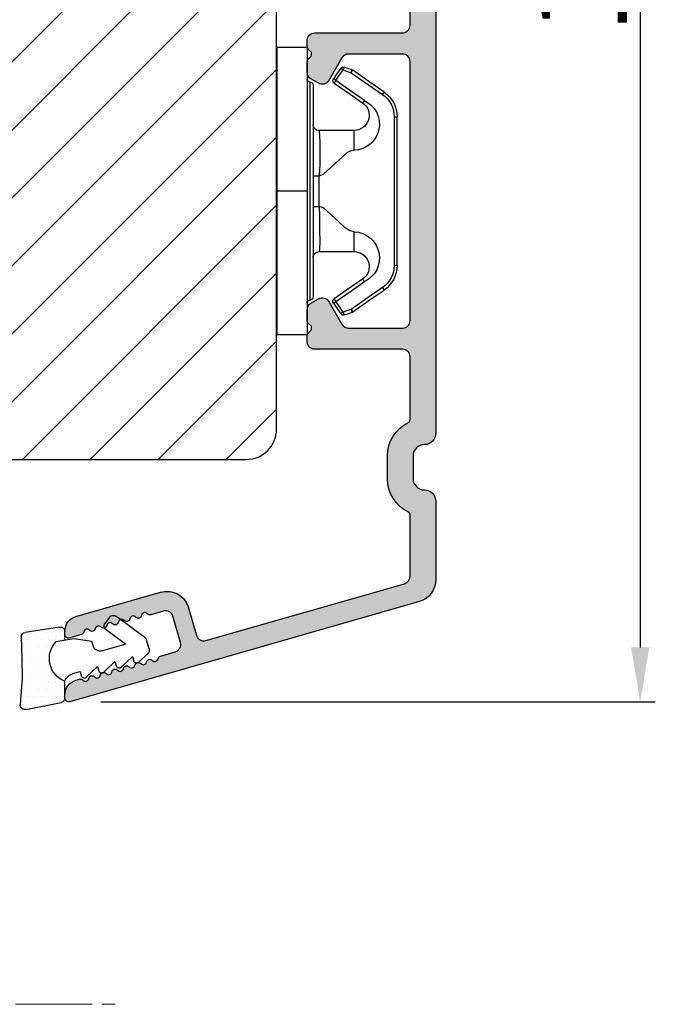
# Model space of a CAD drawing. Units: millimetres. Extents: x 63 to 3339, y -1196 to -320.
# Drawn here: x 325 to 335, y -385 to -369 of the extents above; entities that cross this region are included whole.
import ezdxf

# ---------------------------------------------------------------- set-up
doc = ezdxf.new("R2010")
doc.units = ezdxf.units.MM
doc.linetypes.add('HIDDEN', pattern=[1.905, 1.27, -0.635])
doc.layers.get('0').update_dxf_attribs({"lineweight": 0})
doc.layers.get('DEFPOINTS').update_dxf_attribs({"lineweight": 0})
for name, color, linetype, lineweight in [('02 MEASURES', 156, 'Continuous', 13), ('05 SASH', 40, 'Continuous', 25), ('06 SASH HATCH', 40, 'Continuous', 0), ('09 ALUMINIUM', 55, 'Continuous', 25), ('10 ALUMINIUM HATCH', 55, 'Continuous', 0), ('13 GASKET', 254, 'Continuous', 25), ('14 GASKET HATCH', 254, 'Continuous', 0), ('15 CLIPS', 22, 'Continuous', 25)]:
    doc.layers.add(name, color=color, linetype=linetype, lineweight=lineweight)
doc.styles.add('M1x0.25', font='arial.ttf', dxfattribs={"height": 1.5})
doc.dimstyles.new('M1x0.25', dxfattribs={"dimscale": 0, "dimtxt": 1.5, "dimasz": 0.9, "dimexe": 0.25, "dimexo": 0.1, "dimgap": 0.2, "dimtad": 1, "dimdec": 0, "dimlfac": 4, "dimdsep": 46, "dimtxsty": 'M1x0.25', "dimcen": -1, "dimclrd": 256, "dimclre": 256, "dimclrt": 256, "dimazin": 2, "dimtfac": 1, "dimtdec": 0, "dimtmove": 0, "dimatfit": 3, "dimfxl": 1, "dimtolj": 1, "dimarcsym": 0})

# ---------------------------------------------------------------- blocks, each defined once
blk = doc.blocks.new('*D319')
at = {"layer": '02 MEASURES', "lineweight": -2, "transparency": 16777216}
for p, q in [((326.2451003409429, -354.3444614166069), (335.3061864406161, -354.3444614166069)), ((335.0561864406161, -355.2444614166069), (335.0561864406161, -378.9296006439828)), ((326.1519919852359, -379.8296006439828), (335.3061864406161, -379.8296006439828))]:
    blk.add_line(p, q, dxfattribs=at)
at = {"layer": '02 MEASURES', "transparency": 16777216}
for points in [[(334.9061864406161, -355.2444614166069), (335.2061864406161, -355.2444614166069), (335.0561864406161, -354.3444614166069)], [(334.9061864406161, -378.9296006439828), (335.2061864406161, -378.9296006439828), (335.0561864406161, -379.8296006439828)]]:
    blk.add_solid(points, dxfattribs=at)
at = {"layer": 'DEFPOINTS', "color": 0, "transparency": 16777216}
for p in [(326.1451003409429, -354.3444614166069), (326.0519919852359, -379.8296006439828), (335.0561864406161, -379.8296006439828)]:
    blk.add_point(p, dxfattribs=at)
at = {"layer": '02 MEASURES', "transparency": 16777216, "insert": (334.0903269590335, -367.0870310302948), "char_height": 1.5, "attachment_point": 5, "rotation": 90, "style": 'M1x0.25'}
blk.add_mtext('\\A1;102', dxfattribs=at)
blk = doc.blocks.new('sdfe')
at = {"layer": '15 CLIPS'}
for p, q in [((-1277.751618560163, -1014.29652594448), (-1279.751618887989, -1014.29652594448)), ((-1279.751618887989, -1033.296519745597), (-1279.751618887989, -1014.29652594448)), ((-1277.751618560163, -1023.796493042716), (-1277.751618560163, -1014.29652594448)), ((-1277.55161889991, -1016.596490372428), (-1277.55161889991, -1023.796493042716)), ((-1276.01763003668, -1016.388589371451), (-1275.853292580454, -1016.502553452262)), ((-1277.351619239656, -1023.796493042716), (-1277.351619239656, -1016.796523560294)), ((-1272.001621808617, -1028.693729866751), (-1272.001621808617, -1018.899315823325)), ((-1272.001621808617, -1018.899315823325), (-1271.801618423073, -1018.899315823325)), ((-1271.801618423073, -1018.899315823325), (-1271.801618423073, -1028.693729866751)), ((-1276.951619919149, -1019.796544541129), (-1274.651618238298, -1019.796544541129)), ((-1274.651618238298, -1019.796544541129), (-1274.651618238298, -1021.102601517447)), ((-1277.351619239656, -1022.784942616233), (-1276.951619919149, -1022.784942616233)), ((-1276.951619919149, -1022.784942616233), (-1276.951619919149, -1024.808043469199)), ((-1277.751618560163, -1023.796493042716), (-1279.751618887989, -1023.796493042716)), ((-1277.751618560163, -1033.296519745597), (-1277.751618560163, -1023.796493042716)), ((-1277.55161889991, -1023.796493042716), (-1277.55161889991, -1030.996495713004)), ((-1277.351619239656, -1030.796522129782), (-1277.351619239656, -1023.796493042716)), ((-1277.351619239656, -1024.808043469199), (-1276.951619919149, -1024.808043469199)), ((-1274.651618238298, -1026.490444172629), (-1274.651618238298, -1027.796501148948)), ((-1274.651618238298, -1027.796501148948), (-1276.951619919149, -1027.796501148948)), ((-1272.001621808617, -1028.693729866751), (-1271.801618423073, -1028.693729866751)), ((-1275.853292580454, -1031.090492237815), (-1276.01763003668, -1031.204456318625)), ((-1279.751618887989, -1033.296519745597), (-1277.751618560163, -1033.296519745597))]:
    blk.add_line(p, q, dxfattribs=at)
at = {"layer": '15 CLIPS', "flags": 128}
for points in [[(-1276.01763003668, -1016.388589371451), (-1275.743467297165, -1015.993291367301), (-1275.528056110947, -1015.682751168021)], [(-1275.363722380011, -1015.796774853476), (-1275.637881394236, -1016.192013252982), (-1275.853292580454, -1016.502553452262)], [(-1275.363722380011, -1015.796774853476), (-1275.431455608217, -1015.749746788749), (-1275.490873988478, -1015.708559979209), (-1275.519212271778, -1015.688890446433), (-1275.528056110947, -1015.682751168021)], [(-1275.363722380011, -1015.796774853476), (-1275.335868384449, -1015.719169605979), (-1275.311437930672, -1015.651101101645), (-1275.299785222618, -1015.618616570243), (-1275.296149339287, -1015.608543385276)], [(-1274.850865389912, -1015.980833996543), (-1275.138066645472, -1015.877777565726), (-1275.363722380011, -1015.796774853476)], [(-1275.296149339287, -1015.608543385276), (-1275.008948083727, -1015.711599816092), (-1274.783292349188, -1015.792602528342)], [(-1274.850865389912, -1015.980833996543), (-1274.82301511964, -1015.90328835369), (-1274.798580940573, -1015.835219849356), (-1274.786928232519, -1015.802735317954), (-1274.783292349188, -1015.792602528342)], [(-1274.850865389912, -1015.980833996543), (-1274.803882028667, -1015.913123120078), (-1274.762669142096, -1015.853697289237), (-1274.743010785191, -1015.825385082969), (-1274.736875232069, -1015.816503990897)], [(-1272.775703605024, -1017.420286167868), (-1273.937796737759, -1016.614192951926), (-1274.850865389912, -1015.980833996543)], [(-1274.783292349188, -1015.792602528342), (-1274.756514962522, -1015.804523457297), (-1274.736875232069, -1015.816503990897)], [(-1274.736875232069, -1015.816503990897), (-1273.574785824625, -1016.622597206839), (-1272.661713447182, -1017.255956162223)], [(-1274.081667449085, -1017.974847782859), (-1275.137612160055, -1017.242366303214), (-1275.967282738296, -1016.666883457907)], [(-1275.853292580454, -1016.502553452262), (-1274.797347869484, -1017.235034931907), (-1273.967677291243, -1017.810517777213)], [(-1272.775703605024, -1017.420286167868), (-1272.733745660393, -1017.359787453421), (-1272.713327344267, -1017.330342758902), (-1272.695099498836, -1017.304057110556), (-1272.68029519519, -1017.282718647727), (-1272.669715370743, -1017.267519463309), (-1272.661713447182, -1017.255956162223)], [(-1276.951619919149, -1022.784942616233), (-1276.951619919149, -1022.784883011588), (-1276.937854971497, -1022.129410732993), (-1276.920863922445, -1021.202200878867), (-1276.917794283239, -1020.452136029013), (-1276.930978085606, -1019.964927662619), (-1276.951619919149, -1019.796544541129), (-1276.951619919149, -1019.796544541129)], [(-1274.651618238298, -1021.102601517447), (-1274.935120280592, -1021.168226231345), (-1275.218618597595, -1021.342629421958), (-1275.664118613808, -1021.755093563803), (-1276.676618989317, -1022.685641278037), (-1276.951619919149, -1022.784942616233)], [(-1276.951619919149, -1024.808043469199), (-1276.676618989317, -1024.90740441204), (-1275.664118613808, -1025.837952126273), (-1275.097118254511, -1026.336246956595), (-1274.874368246405, -1026.4491381538), (-1274.651618238298, -1026.490444172629)], [(-1275.967282738296, -1030.926162232169), (-1274.911338027327, -1030.193680752524), (-1274.081667449085, -1029.618197907218)], [(-1273.967677291243, -1029.782527912864), (-1274.009635235874, -1029.722029198417), (-1274.030053552, -1029.692584503897), (-1274.04828139743, -1029.666298855552), (-1274.063085701076, -1029.644960392722), (-1274.073661800234, -1029.629761208304), (-1274.081667449085, -1029.618197907218)], [(-1273.967677291243, -1029.782527912864), (-1275.023622002213, -1030.515009392508), (-1275.853292580454, -1031.090492237815)], [(-1274.850865389912, -1031.612152088889), (-1273.688775982468, -1030.806118477591), (-1272.775703605024, -1030.172759522208)], [(-1272.661713447182, -1030.337089527854), (-1273.823806579916, -1031.143182743796), (-1274.736875232069, -1031.776482094535)], [(-1272.775703605024, -1030.172759522208), (-1272.733745660393, -1030.233258236655), (-1272.713327344267, -1030.262643326529), (-1272.695099498836, -1030.288928974875), (-1272.68029519519, -1030.310267437705), (-1272.669715370743, -1030.325526226767), (-1272.661713447182, -1030.337089527854)], [(-1275.853292580454, -1031.090492237815), (-1275.900279666988, -1031.022721756705), (-1275.94149255356, -1030.963355530509), (-1275.961150910465, -1030.934983719596), (-1275.967282738296, -1030.926162232169)], [(-1275.528056110947, -1031.910294522055), (-1275.802218850462, -1031.514996517905), (-1276.01763003668, -1031.204456318625)], [(-1275.853292580454, -1031.090492237815), (-1275.579133566229, -1031.48573063732), (-1275.363722380011, -1031.7962708366)], [(-1275.363722380011, -1031.7962708366), (-1275.076521124451, -1031.693154801139), (-1274.850865389912, -1031.612152088889)], [(-1274.850865389912, -1031.612152088889), (-1274.82301511964, -1031.689757336386), (-1274.798580940573, -1031.75782584072), (-1274.786928232519, -1031.790310372123), (-1274.783292349188, -1031.80038355709)], [(-1275.363722380011, -1031.7962708366), (-1275.431455608217, -1031.843239296683), (-1275.490873988478, -1031.884485710868), (-1275.519212271778, -1031.904155243644), (-1275.528056110947, -1031.910294522055)], [(-1275.363722380011, -1031.7962708366), (-1275.335868384449, -1031.873876084098), (-1275.311437930672, -1031.941944588431), (-1275.299785222618, -1031.974369515189), (-1275.296149339287, -1031.984502304801)], [(-1274.783292349188, -1031.80038355709), (-1275.070493604748, -1031.903499592551), (-1275.296149339287, -1031.984502304801)], [(-1274.736875232069, -1031.776482094535), (-1274.762110348551, -1031.791383255729), (-1274.783292349188, -1031.80038355709)]]:
    blk.add_lwpolyline(points, dxfattribs=at)
at = {"layer": '15 CLIPS'}
for centre, radius, start, end in [((-1275.363771224529, -1015.796688068545), 0.1999278399978054, 70.23083835751008, 145.2574362281272), ((-1277.551702284264, -1016.396574105702), 0.1999162841157195, 179.9835731574628, 270.0238978617066), ((-1277.551643599416, -1016.796514730858), 0.2000243599548527, 359.9974708608388, 89.9929249743513), ((-1275.853339062092, -1016.502568141859), 0.1999567064013017, 145.2485718635039, 235.2608099114717), ((-1350.009668130697, -965.1844885167009), 90.18154924084618, 325.1887329364396, 325.3157975873461), ((-1273.801496400221, -1018.899247599582), 1.999877978312006, 359.9980454144732, 55.25491702311609), ((-1274.696940019609, -1019.376098440246), 1.727097837253968, 271.5037045698392, 65.02343748753667), ((-1274.651628375791, -1018.796533282279), 1.000011258901074, 270.0005808289758, 55.25294636607611), ((-1375.614041681502, -947.4235788727624), 123.6377958477756, 325.2059247157232, 325.2986058080625), ((-1273.8032251893, -1018.900142518519), 1.801603570355001, 0.02629110423141859, 55.22625504160895), ((-1276.951576880287, -1019.396502182492), 0.4000423609518949, 180.0050970011336, 269.993835789919), ((-1303.648043712107, -1026.302272309073), 26.73820792721736, 356.7964333864831, 3.203566613517896), ((-1274.700012991975, -1028.217585669687), 1.727819378015159, 295.077873982481, 88.39498396014196), ((-1276.951576880287, -1028.196543507584), 0.4000423609518493, 90.00616421008102, 179.9949029988989), ((-1274.651651284341, -1028.796519575152), 1.000018426750359, 304.74836616886, 89.99810663609628), ((-1273.803434038699, -1028.692793865758), 1.801812473197853, 304.7772177223356, 359.9702361318138), ((-1273.801754305993, -1028.693663108801), 2.000135884033944, 304.7489499069009, 359.9980876555107), ((-1277.551600561063, -1031.19651371184), 0.2000179996771818, 90.00525321989294, 180.0043509449697), ((-1277.551541868408, -1030.796573092597), 0.1999226352472523, 269.9779235600317, 0.01460542076366725), ((-1275.853346463128, -1031.090476209266), 0.1999513887642524, 124.737665981604, 214.7529522433599), ((-1160.835608739262, -952.6453316493535), 138.6911586203074, 214.7064239370757, 214.7890455391384), ((-1275.363715001907, -1031.796181920193), 0.2000742012953344, 214.7747339455741, 289.7369914688092)]:
    blk.add_arc(centre, radius, start, end, dxfattribs=at)
blk = doc.blocks.new('sdasdasdDD')
at = {"layer": '13 GASKET'}
for p, q in [((1190.000686726337, 1421.099164759767), (1189.884569306746, 1422.853828249206)), ((1190.241009980507, 1423.16815460285), (1192.586607660713, 1422.713433798662)), ((1192.829466546639, 1422.424152776225), (1192.829466546639, 1421.261943842527)), ((1193.428647952035, 1420.785538957544), (1193.832377864329, 1420.6697712681)), ((1193.832377864329, 1420.6697712681), (1193.914866618266, 1420.957879094669)), ((1194.245506559963, 1421.047531351809), (1194.985891899455, 1420.33900644112)), ((1194.985891899455, 1420.33900644112), (1195.068377769607, 1420.6271150946)), ((1195.399020595089, 1420.716766524828), (1196.139405934581, 1420.00824161414)), ((1196.139405934581, 1420.00824161414), (1196.221888920948, 1420.296351094532)), ((1196.552534630215, 1420.386001697848), (1197.292919969707, 1419.677476787159)), ((1197.292919969707, 1419.677476787159), (1197.375414491214, 1419.965582959903)), ((1197.706048665341, 1420.055236870867), (1198.31553148083, 1419.471981457265)), ((1189.952498865417, 1418.386204648343), (1189.964199948577, 1419.056559253601)), ((1194.696125770905, 1418.965676331225), (1194.61343456416, 1418.677297822443)), ((1196.862206627243, 1418.86471235842), (1195.314379438457, 1419.308219049033)), ((1195.547772084577, 1417.899186909044), (1196.862206627243, 1418.86471235842)), ((1198.396492716342, 1419.172545989352), (1198.226586675604, 1418.580013208787)), ((1193.418228020719, 1418.499868065873), (1192.240521971431, 1418.705555833885)), ((1192.829466546639, 1418.602695960464), (1192.829466546639, 1418.033135931865)), ((1194.61343456416, 1418.677297822443), (1193.418228020719, 1418.499868065873)), ((1198.11583642382, 1418.42094378533), (1196.19939221858, 1417.012878942332)), ((1192.484164533081, 1417.736576110636), (1190.207151160406, 1418.084409105183)), ((1195.780136972243, 1417.076829567128), (1195.483746335243, 1417.479596425624))]:
    blk.add_line(p, q, dxfattribs=at)
for centre, radius, start, end in [((1190.183914557887, 1422.873637858478), 0.3, 79.02865270779766, 183.7861114758462), ((1192.529512238093, 1422.418917054289), 0.2999999999999635, 358.9999999999982, 79.02865270782324), ((1140.724863389096, 1420.957743299057), 49.27602627640064, 357.7888463486414, 0.1644382586643023), ((1193.42577343435, 1419.812920378231), 1.62205957486941, 112.5404959865747, 223.054241950012), ((1193.42577343435, 1419.812920378231), 1.622059574869385, 112.5404959865747, 223.054241950012), ((1193.703993712458, 1421.746847415202), 0.9999646186477127, 205.8358228097082, 254.016799073131), ((1194.107257617035, 1420.902866542331), 0.2001016674644144, 46.29912057739147, 164.0425739999102), ((1195.260769960577, 1420.572101258031), 0.2001031667926695, 46.29886088014728, 164.0423143027128), ((1196.41428230412, 1420.241335973731), 0.200104666125348, 46.29860118676294, 164.042054609332), ((1197.56780310558, 1419.91057297603), 0.2000986688194094, 46.29963998352373, 164.0430934060935), ((1198.10811420756, 1419.255237196096), 0.3000000000000352, 344.0000000000256, 46.25968738802524), ((1195.17652370768, 1418.827821318235), 0.4997861365265486, 73.98855046507249, 163.9886360736307), ((1190.252453173964, 1418.380968926412), 0.2999999999998583, 178.9999999999852, 261.3147285199465), ((1197.938208166823, 1418.662704415533), 0.3000000000001456, 306.3057595332363, 343.9999999999308), ((1192.529466546639, 1418.033135931865), 0.3, 261.3147285199594, 0), ((1195.725373324583, 1417.65740643103), 0.2999999999998643, 126.2993569356644, 216.3488446925836), ((1196.021763961583, 1417.254639572534), 0.3000000000001371, 216.3488446925367, 306.3057595332909)]:
    blk.add_arc(centre, radius, start, end, dxfattribs=at)
blk = doc.blocks.new('seal')
at = {"layer": '14 GASKET HATCH'}
h = blk.add_hatch(dxfattribs=at)
h.set_pattern_fill('DOTS', color=256, scale=0.3, angle=1.014906710764587e-13, style=0)
h.set_pattern_definition([(1.014906710764587e-13, (-2845.785816147485, -1988.100465617333), (0.2381249999999996, 0.4762500000000001), [0, -0.47625])])
h.paths.add_polyline_path([(-937.1818217833842, -942.1454689128034), (-937.2979392029755, -943.9001324022427, 0.4918304589715646), (-936.941498529215, -944.2144587558867), (-934.595900849008, -943.7597379516981, 0.3542592774198632), (-934.3530419630823, -943.4704569292514), (-934.3530419630823, -942.3082479955635, 0.01383897140274204), (-934.3785294300613, -942.3573730702649, -0.523419485597598), (-934.9419865382914, -939.751859986922), (-934.3530419630823, -939.6490001135), (-934.3530419630823, -939.079440084902, 0.4593422495834992), (-934.6983439766408, -938.7828802636725), (-936.9753573493161, -939.1307132582199, 0.3754507147564148), (-937.2300096443049, -939.43250880138), (-937.2183085611449, -940.1028634066372, -0.0103658463771995)])
at = {"layer": '13 GASKET', "xscale": -1, "rotation": 180}
blk.add_blockref('sdasdasdDD', (-2127.178557263769, 478.9546588334896), dxfattribs=at)
blk = doc.blocks.new('Aluclad tapstyke')
at = {"layer": '10 ALUMINIUM HATCH'}
h = blk.add_hatch(color=256, dxfattribs=at)
h.dxf.hatch_style = 1
edge = h.paths.add_edge_path()
edge.add_arc((58.81813126993178, -62.31955012005426), 0.5000036584664835, 270.0004098232933, 359.9988431201221)
edge.add_line((59.31813492829633, -62.31956021580959), (59.31813492829633, -45.21955387387538))
edge.add_arc((58.81813126998848, -45.21954906833398), 0.50000365833094, 359.9994493295471, 449.999590183309)
edge.add_line((58.81813484633994, -44.71954541001583), (55.25018590892478, -44.71954541001583))
edge.add_arc((55.25021533575016, -45.21959984279759), 0.5000544336476032, 90.00337169873234, 149.9959732816546)
edge.add_line((54.81717306579185, -44.96954219136501), (53.95114831085039, -46.46955268178158))
edge.add_arc((53.51813521885732, -46.21952480259331), 0.5000142780049156, 240.000910486056, 329.9972557211227, ccw=False)
edge.add_line((53.26813496107889, -46.65255384240413), (52.76813534478561, -46.36388854775782))
edge.add_arc((53.01814575497755, -45.93086978821981), 0.5000104512069561, 180.0006779559118, 239.99931399274482, ccw=False)
edge.add_line((52.51813530380559, -45.9308757046249), (52.51813530380559, -45.22664682660366))
edge.add_arc((52.7681411802262, -45.22665355094389), 0.2500058765110402, 135.00053510814, 179.9984589309616, ccw=False)
edge.add_line((52.59135867858959, -45.04987435136104), (52.74491188506317, -44.89631788525844))
edge.add_arc((52.5681456170165, -44.71954541001583), 0.2499896428305541, 314.9989940391628, 405.0010059608372)
edge.add_line((52.74491188506317, -44.54277293477321), (52.59135867858959, -44.38921646867061))
edge.add_arc((52.7681411802262, -44.21243726908776), 0.250005876511042, 180.0015410690384, 224.99946489186, ccw=False)
edge.add_line((52.51813530380559, -44.212443993428), (52.51813530380559, -43.81954507622982))
edge.add_arc((53.01813816721413, -43.81955437701876), 0.5000028634950439, 90.000318729009, 179.9989342141982, ccw=False)
edge.add_line((53.01813538576289, -43.31955151353145), (58.81813484633994, -43.31955151353145))
edge.add_arc((58.81813126998848, -42.8195478552133), 0.50000365833094, 270.000409816691, 360.0005506704529)
edge.add_line((59.31813492829633, -42.81954304967189), (59.31813492829633, -30.21955327782894))
edge.add_arc((58.81813126998757, -30.21954847228844), 0.5000036583318495, 359.9994493296513, 449.9995901834132)
edge.add_line((58.81813484633813, -29.71954481396938), (56.51813502813411, -29.71954481396938))
edge.add_arc((56.51813110782766, -29.5195490739146), 0.1999957400932042, 179.9978096820747, 270.00112310899294, ccw=False)
edge.add_line((56.31813536788059, -29.51954142842555), (56.20097778196168, -29.51954142842555))
edge.add_arc((55.91813684110138, -29.41956251316434), 0.2999913020798297, 216.8671446639775, 340.53246327471896, ccw=False)
edge.add_arc((55.51813532988263, -29.71953456990945), 0.1999931414842253, 36.86736303034348, 143.1326369696565)
edge.add_arc((55.11813381866387, -29.41956251316434), 0.2999913020798232, 199.4675367252811, 323.13285533602254, ccw=False)
edge.add_line((54.83529287780357, -29.51954142842555), (54.71813529188466, -29.51954142842555))
edge.add_arc((54.51813955193759, -29.5195490739146), 0.1999957400932071, -90.001123108993, 0.002190317925283125, ccw=False)
edge.add_line((54.51813563163114, -29.71954481396938), (53.01813538576198, -29.71954481396938))
edge.add_arc((53.01813816721368, -29.21954195048252), 0.5000028634945921, 180.0010657857497, 269.99968127093894, ccw=False)
edge.add_line((52.51813530380559, -29.21955125127101), (52.51813530380559, -28.82665233407283))
edge.add_arc((52.7681411802273, -28.82665905841261), 0.2500058765121344, 135.0005351082443, 179.9984589310666, ccw=False)
edge.add_line((52.59135867858959, -28.64987985882931), (52.74491188506317, -28.49632339272762))
edge.add_arc((52.56812763017057, -28.31954346690441), 0.2500076297875635, 315.0007015343161, 404.9992984656839)
edge.add_line((52.74491188506317, -28.14276354108119), (52.59135867858959, -27.98922197613979))
edge.add_arc((52.768141180468, -27.81244277639557), 0.2500058767961186, 179.9981260917088, 224.9994648788255, ccw=False)
edge.add_line((52.51813530380559, -27.81243459973598), (52.51813530380559, -27.10822062287593))
edge.add_arc((53.01814575497833, -27.10822653928057), 0.5000104512077446, 120.0006860073074, 179.9993220441403, ccw=False)
edge.add_line((52.76813534478561, -26.6752077797421), (53.26813496107889, -26.3865275839355))
edge.add_arc((53.51813342183223, -26.81954297356452), 0.5000015580321838, 29.9998079836472, 119.9996932513726, ccw=False)
edge.add_line((53.95114831084948, -26.56954364571743), (54.81717306579185, -28.06953923497463))
edge.add_arc((55.25020788257022, -27.81952429684754), 0.5000266211202828, 210.0002153466934, 269.9974821394549)
edge.add_line((55.25018590892205, -28.319550917485), (58.81813484633994, -28.319550917485))
edge.add_arc((58.81813126998848, -27.81954725916685), 0.50000365833094, 270.000409816691, 360.0005506704529)
edge.add_line((59.31813492829633, -27.81954245362544), (59.31813492829633, -10.71955101285243))
edge.add_arc((58.81813126998757, -10.71954620731194), 0.5000036583318495, 359.9994493296516, 449.9995901834132)
edge.add_line((58.81813484633813, -10.21954254899288), (55.25018590892387, -10.21954254899288))
edge.add_arc((55.25021533574971, -10.71959698177385), 0.500054433646818, 90.00337169878443, 149.9959732817065)
edge.add_line((54.81717306579185, -10.46953933034206), (53.95114831085039, -11.96954982075954))
edge.add_arc((53.51813342183178, -11.71955049291199), 0.5000015580335945, 240.0003067486605, 330.0001920163857, ccw=False)
edge.add_line((53.26813496107798, -12.15256588254238), (52.76813534478379, -11.86388568673397))
edge.add_arc((53.01814575497585, -11.43086692719798), 0.5000104512052632, 180.0006779557836, 239.9993139926159, ccw=False)
edge.add_line((52.51813530380559, -11.43087284360195), (52.51813530380559, -10.7266588667419))
edge.add_arc((52.768141180468, -10.72665069008231), 0.2500058767961189, 135.0005351211745, 180.0018739082912, ccw=False)
edge.add_line((52.59135867858959, -10.54987149033809), (52.74491188506317, -10.39632992539669))
edge.add_arc((52.56812763017057, -10.21954999957347), 0.2500076297875635, 315.0007015343161, 404.9992984656839)
edge.add_line((52.74491188506317, -10.04277007375026), (52.59135867858959, -9.889213607647662))
edge.add_arc((52.7681411802262, -9.712434408064812), 0.2500058765110395, 180.0015410690376, 224.9994648918594, ccw=False)
edge.add_line((52.51813530380559, -9.712441132405047), (52.51813530380559, -9.319542215206866))
edge.add_arc((53.01813816721368, -9.319551515995357), 0.5000028634945891, 90.00031872906112, 179.9989342142503, ccw=False)
edge.add_line((53.01813538576198, -8.819548652508502), (58.81813484633813, -8.819548652508502))
edge.add_arc((58.81813126998757, -8.31954499418944), 0.5000036583318512, 270.0004098165867, 360.0005506703484)
edge.add_line((59.31813492829633, -8.319540188648944), (59.31813492829542, -4.157020018437152))
edge.add_arc((59.11817116761843, -4.156998314132214), 0.1999637618548922, 359.9937810478204, 424.2870434861153)
edge.add_arc((60.26816672166214, -1.769534591129303), 2.450031107920963, 180.0001515318111, 244.28026203664922, ccw=False)
edge.add_line((57.81813561374975, -1.769541070797686), (57.81813561374975, -0.2695454815413996))
edge.add_arc((60.26812292159247, -0.2695393436972211), 2.449987307850414, 115.7190944130655, 180.0001435405667, ccw=False)
edge.add_arc((59.11812737287934, 2.117924376084946), 0.2000075555014076, 295.7208401757619, 359.9983352915944)
edge.add_line((59.31813492829633, 2.117918564936872), (59.31813492829633, 6.191225483081098))
edge.add_arc((58.81813798393966, 6.191219053142563), 0.4999969443980113, 0.0007368211840976748, 74.00023794752663)
edge.add_line((58.95595382357669, 6.67184753622746), (45.83465596410633, 10.43433113302922))
edge.add_arc((45.6968538092469, 9.953672038359485), 0.5000225986619296, 74.00271212440758, 163.9978455760654)
edge.add_line((45.21620642085281, 10.09151501860356), (44.69249550643008, 8.265109493396949))
edge.add_arc((43.25059560056754, 8.678583059783096), 1.500011909494877, 254.0004180152238, 343.9994337600363, ccw=False)
edge.add_line((42.83714680391085, 7.236676051280256), (37.2424976846055, 8.84092016424961))
edge.add_arc((37.51813231369181, 9.802179353180568), 0.9999968385228786, 180.0000103979534, 254.0001105856092, ccw=False)
edge.add_line((36.51813547516895, 9.802179171702619), (36.51813547516895, 10.01724763121342))
edge.add_arc((36.76814593795967, 10.01722927006574), 0.2500104634649544, 74.00324756590481, 179.9957921110368, ccw=False)
edge.add_line((36.83704453910423, 10.2575586577866), (37.60877567733269, 10.03626151289677))
edge.add_arc((37.54813402317934, 9.824781976081134), 0.2200022834204465, 9.584101314424913, 73.99978150255163, ccw=False)
edge.add_arc((37.98199595797431, 9.898039230699004), 0.2200009027265501, 189.5838006818935, 318.4163660261021)
edge.add_arc((38.31111216503891, 9.606003578388888), 0.2200017108714229, 9.584007385468624, 138.4162334449595, ccw=False)
edge.add_arc((38.74497392768563, 9.679260840630139), 0.220001306797957, 189.5839040337629, 318.4162997355443)
edge.add_arc((39.07409007248134, 9.387224971163443), 0.220001404353235, 9.583957099814711, 138.4162466695652, ccw=False)
edge.add_arc((39.50795162730446, 9.460482209140599), 0.2200014043532341, 189.5839570998147, 318.4162466695652)
edge.add_arc((39.83706777210062, 9.168446339673684), 0.220001306798441, 9.583904033799286, 138.4162997355804, ccw=False)
edge.add_arc((40.27092926465548, 9.241703360492746), 0.2200014043537189, 189.5839570998511, 318.4162466696013)
edge.add_arc((40.60004554275188, 8.949667032444674), 0.2200017108714229, 9.584007385468624, 138.4162334449595, ccw=False)
edge.add_arc((41.0339073053986, 9.022924294685925), 0.220001306797957, 189.5839040337629, 318.4162997355443)
edge.add_arc((41.36302345019431, 8.730888425219229), 0.220001404353235, 9.583957099814711, 138.4162466695652, ccw=False)
edge.add_arc((41.79687805660775, 8.804121431049323), 0.2199905196250114, 189.578035306961, 318.4221684627431)
edge.add_arc((42.12600451625222, 8.512097996773266), 0.2200116547476613, 74.00155697407263, 138.4145836564718, ccw=False)
edge.add_line((42.18664219992888, 8.723588421008344), (43.03750432486459, 8.479596807620283))
edge.add_arc((43.17530640095321, 8.960255860769994), 0.5000225370411944, 254.0027194897694, 343.9978485005108)
edge.add_line((43.65595373714996, 8.822412922045942), (44.15210105403048, 10.55269105639286))
edge.add_arc((43.67147409708363, 10.69050676539161), 0.4999954413700348, 344.0002041339035, 434.0002985415981)
edge.add_line((43.80928901414109, 11.17113394942021), (42.828339751984, 11.45242316927647))
edge.add_arc((42.88898056506306, 11.66390195429642), 0.2200013289150849, 189.5839447238459, 253.9999380925031, ccw=False)
edge.add_arc((42.45511910784709, 11.59064488431487), 0.2200013555765552, 9.58393056698861, 138.4162732024636)
edge.add_arc((42.12600289640124, 11.88268098307291), 0.2200015576118685, 189.5839822426425, 318.41624005719865, ccw=False)
edge.add_arc((41.69214120653169, 11.80942362438435), 0.2200014043537189, 9.583957099851066, 138.4162466696013)
edge.add_arc((41.3630251240038, 12.1014597110098), 0.220001404353235, 189.5839570998147, 318.41624666956517, ccw=False)
edge.add_arc((40.92916356918067, 12.02820247303264), 0.2200014043532341, 9.583957099814677, 138.4162466695652)
edge.add_arc((40.60004729108473, 12.3202388010805), 0.2200017108714229, 189.5840073854686, 318.41623344495946, ccw=False)
edge.add_arc((40.16618552843755, 12.24698153883903), 0.2200013067984417, 9.58390403379931, 138.4162997355804)
edge.add_arc((39.83706938364139, 12.53901740830594), 0.220001404353235, 189.5839570998147, 318.41624666956517, ccw=False)
edge.add_arc((39.40320782881827, 12.46576017032879), 0.2200014043532341, 9.583957099814677, 138.4162466695652)
edge.add_arc((39.07409168402256, 12.75779603979548), 0.2200013067979559, 189.5839040337629, 318.4162997355443, ccw=False)
edge.add_arc((38.64023686978212, 12.68456300972023), 0.219990826123441, 9.578085598343886, 138.4221552321568)
edge.add_arc((38.31111364327899, 12.97657510560209), 0.220001404353235, 189.5839570998147, 318.41624666956517, ccw=False)
edge.add_arc((37.87725163850345, 12.90333548730991), 0.2199989151692504, 9.5794128253123, 138.4166179772608)
edge.add_arc((37.54813298811548, 13.19533227461393), 0.2199797327525637, 253.9991248465025, 318.42397553215943, ccw=False)
edge.add_line((37.48749512637687, 12.98387510981297), (37.24249768460822, 13.05413408484196))
edge.add_arc((37.51813231369378, 14.01539327377519), 0.9999968385248461, 180.0000103980311, 254.0001105856869, ccw=False)
edge.add_line((36.51813547516895, 14.01539309229588), (36.51813547516895, 14.23044665064549))
edge.add_arc((36.76814593779329, 14.23044319155629), 0.250010462648268, 74.00324747258219, 179.9992072683274, ccw=False)
edge.add_line((36.83704453910423, 14.47077257837987), (59.9315915202601, 7.84851772989964))
edge.add_arc((59.5181381016493, 6.406627835006248), 1.499996732781987, -0.00023173779538865347, 74.00006813026772, ccw=False)
edge.add_line((61.01813483441902, 6.406621768138166), (61.01813483441902, 1.230450107714887))
edge.add_arc((60.26815637426922, 1.230438223611745), 0.7499784602439552, -90.0016193872521, 0.000907904679195326, ccw=False)
edge.add_arc((60.26813941742978, -0.2695441338792329), 0.7500038975585602, 90.00032393194867, 180.0001029532708)
edge.add_line((59.51813551987243, -0.2695454815413996), (59.51813551987243, -1.769541070797686))
edge.add_arc((60.26813941742705, -1.769542418462581), 0.7500038975558312, 179.9998970465208, 269.9996760678429)
edge.add_arc((60.26813093686167, -3.269550213553), 0.75000389755856, -0.00010295327081166761, 89.99967606805137, ccw=False)
edge.add_line((61.01813483441902, -3.269551561215167), (61.01813483441902, -69.76954476628566))
edge.add_arc((60.2681309368644, -69.76954611395055), 0.7500038975558312, -89.99967606784293, 0.00010295347891542406, ccw=False)
edge.add_arc((60.26813941742978, -71.26955390904098), 0.7500038975585636, 90.00032393194867, 180.0001029532705)
edge.add_line((59.51813551987243, -71.26955525670314), (59.51813551987243, -72.76953594479824))
edge.add_arc((60.26813941742705, -72.76953729246313), 0.7500038975558312, 179.999897046521, 269.9996760678429)
edge.add_arc((60.26813093686167, -74.26954508755355), 0.7500038975585636, -0.00010295327052745051, 89.99967606805137, ccw=False)
edge.add_line((61.01813483441902, -74.26954643521572), (61.01813483441811, -79.44570319447962))
edge.add_arc((59.51817366780656, -79.44573606228907), 1.499961166971648, -74.00109188284091, 0.0012554903453860788, ccw=False)
edge.add_line((59.9315915202601, -80.88759915623928), (36.83704453910332, -87.5098540047195))
edge.add_arc((36.76812795109235, -87.26954848667329), 0.2499924760998476, 180.0021526979859, 286.00222284227556, ccw=False)
edge.add_line((36.51813547516895, -87.26955787930751), (36.51813547516895, -87.0544745186346))
edge.add_arc((37.51813231386267, -87.0544896015216), 0.9999968388074726, 105.99988941973689, 179.9991358115008, ccw=False)
edge.add_line((37.24249768460822, -86.09323041234279), (37.48749512637687, -86.022986338475))
edge.add_arc((37.54815881699015, -86.23442110896403), 0.219965328019154, 41.58193262965551, 106.00895024448201, ccw=False)
edge.add_arc((37.87726002700293, -85.94243619215764), 0.2199923952705966, 221.5781763469782, 350.4175209536706)
edge.add_arc((38.31112131323608, -86.01569319005566), 0.2200101087647868, 41.589317162230316, 170.4146149696037, ccw=False)
edge.add_arc((38.64023758982942, -85.7236568606648), 0.2199930082969187, 221.5782028126495, 350.4174203743814)
edge.add_arc((39.07408545527572, -85.79686566001477), 0.2199882411592389, 41.57742062353498, 170.4265115082271, ccw=False)
edge.add_arc((39.40321549727302, -85.50487825343916), 0.2199927017833115, 221.5781895799192, 350.4174706639514)
edge.add_arc((39.83706315488568, -85.57808702846295), 0.2199883386574735, 41.57747368178201, 170.426458449979, ccw=False)
edge.add_arc((40.16619175718554, -85.28610457362116), 0.2199882411593767, 221.5774206236605, 350.4265115083531)
edge.add_arc((40.60003962263093, -85.3593133729707), 0.2199930082958121, 41.578202812597, 170.4174203743251, ccw=False)
edge.add_arc((40.92916979793782, -85.06732550787736), 0.2199883386578336, 221.57747368168, 350.4264584500102)
edge.add_arc((41.36301745555087, -85.14053428290109), 0.2199927017833179, 41.57818957991918, 170.4174706639514, ccw=False)
edge.add_arc((41.6921335365755, -84.84849819493243), 0.2200101087652776, 221.5893171621959, 350.4146149695651)
edge.add_arc((42.12599522794754, -84.92175555496364), 0.2199928550396009, 41.578196196517126, 170.4174455192828, ccw=False)
edge.add_arc((42.45511143790053, -84.62971945488188), 0.2200100599729306, 221.5892906259307, 350.4146415055053)
edge.add_arc((42.88902869090649, -84.70302639792777), 0.2200559477967206, 106.00901972535561, 170.4070974582961, ccw=False)
edge.add_line((42.828339751984, -84.4915045956161), (43.809289014142, -84.21023027692013))
edge.add_arc((43.67144779967532, -83.72958519548077), 0.5000198943217157, 286.0020328024861, 375.9986352555229)
edge.add_line((44.15210105403048, -83.59177248273159), (43.65595373714996, -81.86150924954677))
edge.add_arc((43.17530640095276, -81.99935218827127), 0.5000225370417541, 16.0021514995245, 105.9972805102665)
edge.add_line((43.03750432486368, -81.51869313512111), (42.18664219992797, -81.76268474850917))
edge.add_arc((42.12603041825093, -81.55113846831455), 0.2200582121672534, 221.5889158652172, 285.9879519953971, ccw=False)
edge.add_arc((41.79689267497452, -81.8432488464892), 0.2200101087657592, 41.58931716215882, 170.4146149695301)
edge.add_arc((41.3630311186486, -81.76999160716862), 0.219992701782834, 221.5781895799562, 350.41747066398636, ccw=False)
edge.add_arc((41.03391497533596, -82.06202747794133), 0.220010011180616, 41.58926409004791, 170.4146680416408)
edge.add_arc((40.60005321120546, -81.98877021439448), 0.2199930082959536, 221.5782028127236, 350.41742037445147, ccw=False)
edge.add_arc((40.2709369346119, -82.28080654378489), 0.2200101087656168, 41.5893171620334, 170.414614969404)
edge.add_arc((39.83707544053551, -82.20754952158528), 0.219992604258394, 221.5781365200927, 350.41752372410224, ccw=False)
edge.add_arc((39.50795929726156, -82.49958539243342), 0.2200101087657592, 41.58931716215882, 170.4146149695301)
edge.add_arc((39.07409774093563, -82.42632815311283), 0.219992701782834, 221.5781895799562, 350.41747066398636, ccw=False)
edge.add_arc((38.744981597623, -82.71836402388554), 0.220010011180616, 41.58926409004791, 170.4146680416408)
edge.add_arc((38.31111983349249, -82.64510676033869), 0.2199930082959536, 221.5782028127236, 350.41742037445147, ccw=False)
edge.add_arc((37.98200362789196, -82.93714241391537), 0.2200096070726382, 41.58919780147902, 170.414771395696)
edge.add_arc((37.54818212617806, -82.86392130045442), 0.2199476957478317, 285.9912605641881, 350.42485661946154, ccw=False)
edge.add_line((37.6087756773336, -83.0753578403976), (36.83704453910332, -83.29664008412624))
edge.add_arc((36.76812795109235, -83.05633456608003), 0.2499924760998476, 180.0021526979859, 286.00222284227556, ccw=False)
edge.add_line((36.51813547516895, -83.05634395871425), (36.51813547516895, -82.84126059804134))
edge.add_arc((37.51813231386267, -82.84127568092833), 0.9999968388074726, 105.99988941973689, 179.9991358115008, ccw=False)
edge.add_line((37.24249768460822, -81.88001649174953), (42.83714680391358, -80.27578727994046))
edge.add_arc((43.25063788550278, -81.71762399415405), 1.499955994357187, 15.99897751763848, 106.00187473157959, ccw=False)
edge.add_line((44.69249550643099, -81.30420582089687), (45.2162064208519, -83.13061134610439))
edge.add_arc((45.69685380924645, -82.99276836585986), 0.5000225986624898, 196.0021544239704, 285.9972878756281)
edge.add_line((45.83465596410633, -83.47342746053005), (58.95595382357669, -79.71094386372829))
edge.add_arc((58.81817354900944, -79.23034218132008), 0.4999613797018994, 285.9966907363263, 360.0023344949622)
edge.add_line((59.31813492829633, -79.23032181058193), (59.31813492829633, -75.1569999912765))
edge.add_arc((59.11812737288633, -75.15700580241989), 0.2000075554944168, 0.001664707061366883, 64.27915982289431)
edge.add_arc((60.26807912267701, -72.76956960068463), 2.449943509158439, 179.9992129041999, 244.2815491423876, ccw=False)
edge.add_line((57.81813561374975, -72.76953594479824), (57.81813561374975, -71.26955525670132))
edge.add_arc((60.26807912266857, -71.26952160081113), 2.449943509150001, 115.71845085770099, 180.0007870958888, ccw=False)
edge.add_arc((59.11812737287934, -68.8820853990768), 0.2000075555014048, 295.7208401757623, 359.9983352915953)
edge.add_line((59.31813492829633, -68.88209121022487), (59.31813492829542, -64.71954123769069))
edge.add_arc((58.81813126993087, -64.71955133344602), 0.5000036584664789, 0.00115687987791946, 89.99959017670666)
edge.add_line((58.81813484633994, -64.21954767499233), (53.01813538576289, -64.21954767499233))
edge.add_arc((53.01813816721413, -63.71954481150502), 0.5000028634950469, 180.0010657858018, 269.999681270991, ccw=False)
edge.add_line((52.51813530380559, -63.71955411229396), (52.51813530380559, -63.32664029393459))
edge.add_arc((52.76807197461652, -63.32663325160043), 0.249936670910139, 134.9939641642319, 180.0016143930522, ccw=False)
edge.add_line((52.59135867858959, -63.14988271985317), (52.74491188506227, -62.99631135258937))
edge.add_arc((52.56814561853368, -62.8195388773463), 0.2499896417574487, 314.9989937930588, 405.0010062066463)
edge.add_line((52.74491188506317, -62.64276640210414), (52.59135867858868, -62.48922483716274))
edge.add_arc((52.76821040245316, -62.31241696643927), 0.250075099487352, 180.0046955415571, 224.9928954284738, ccw=False)
edge.add_line((52.51813530380559, -62.31243746075893), (52.51813530380559, -61.60820858273678))
edge.add_arc((53.01814575606498, -61.60822940139169), 0.500010452692796, 120.0006860530793, 179.997614407748, ccw=False)
edge.add_line((52.76813534478379, -61.17521064076686), (53.26813496107798, -60.88653044495845))
edge.add_arc((53.51813342183178, -61.31954583458884), 0.5000015580335957, 29.999807983614517, 119.99969325133941, ccw=False)
edge.add_line((53.95114831085039, -61.06954650674129), (54.81717306579185, -62.56954209599758))
edge.add_arc((55.25020788257022, -62.31952715787048), 0.5000266211202846, 210.0002153466937, 269.9974821394549)
edge.add_line((55.25018590892205, -62.81955377850795), (58.81813484634085, -62.81955377850795))
at = {"color": 7, "linetype": 'HIDDEN', "lineweight": 18}
blk.add_line((-4.850000035970425, -107.4999743050869), (39.84999996402939, -107.4999743050871), dxfattribs=at)
at = {"layer": '09 ALUMINIUM', "linetype": 'Continuous'}
blk.add_lwpolyline([(61.01813483441902, -3.269551561215167), (61.01813483441902, -69.76954476628566, -0.4142124327413672), (60.26813517714845, -70.5195500114944, 0.4142124327413672), (59.51813551987243, -71.26955525670314), (59.51813551987243, -72.76953594479824, 0.4142124327413672), (60.26813517714299, -73.51954119000698, -0.4142124327413672), (61.01813483441902, -74.26954643521572), (61.01813483441811, -79.44570319447962, -0.3346067085609037), (59.9315915202601, -80.88759915623928), (36.83704453910332, -87.5098540047195, -0.4985819901977351), (36.51813547516895, -87.26955787930751), (36.51813547516895, -87.0544745186346, -0.3345916631385561), (37.24249768460822, -86.09323041234279), (37.48749512637687, -86.022986338475, -0.2887628808529117), (37.71269451285343, -86.08843223843837, 0.6299733872435221), (38.09418286586833, -85.97905771527553, -0.6298877755913022), (38.4756716845427, -85.8696533897903, 0.6299726129073354), (38.85716096888018, -85.76027886662746, -0.6300327922023231), (39.23864978755546, -85.65087454114223, 0.6299730000742747), (39.62013860623074, -85.54150001797939, -0.6300321453899679), (40.00162742490602, -85.43209569249416, 0.6300327922023231), (40.3831162435813, -85.32269136700802, -0.6299726129073352), (40.76460552791696, -85.21331684384609, 0.6300321453907508), (41.14609434659315, -85.10391251836086, -0.6299730000742747), (41.52758316526842, -84.99453799519802, 0.6298877755913024), (41.9090719839437, -84.88513366971279, -0.6299728064900997), (42.29056103544872, -84.77575914654903, 0.6298880990403831), (42.67204985412491, -84.66635482106471, -0.2886260825482208), (42.828339751984, -84.4915045956161), (43.809289014142, -84.21023027692013, 0.4141961943860601), (44.15210105403048, -83.59177248273159), (43.65595373714996, -81.86150924954677, 0.4141886623337674), (43.03750432486368, -81.51869313512111), (42.18664219992797, -81.76268474850917, -0.2886306127151771), (41.96144304628206, -81.6972090462234, 0.6298877755913022), (41.57995422760587, -81.80661337170864, -0.6299730000742747), (41.1984654089315, -81.91598789487148, 0.6298884224884358), (40.81697659025531, -82.02539222035671, -0.6299726129073354), (40.43548730591965, -82.13476674351955, 0.6298877755913022), (40.05399848724346, -82.24417106900387, -0.6299736468733576), (39.67250966856909, -82.35354559216762, 0.6298877755913022), (39.2910208498929, -82.46294991765285, -0.6299730000742747), (38.90953203121853, -82.57232444081569, 0.6298884224884358), (38.52804321254234, -82.68172876630092, -0.6299726129073354), (38.14655392820669, -82.79110328946376, 0.6298894563780412), (37.76506557519269, -82.90050761494899, -0.2887939784148493), (37.6087756773336, -83.0753578403976), (36.83704453910332, -83.29664008412624, -0.4985819901977351), (36.51813547516895, -83.05634395871425), (36.51813547516895, -82.84126059804134, -0.3345916631385561), (37.24249768460822, -81.88001649174953), (42.83714680391358, -80.27578727994046, -0.4142283728664255), (44.69249550643099, -81.30420582089687), (45.2162064208519, -83.13061134610439, 0.4141886850351138), (45.83465596410633, -83.47342746053005), (58.95595382357669, -79.71094386372829, 0.3346227021989819), (59.31813492829633, -79.23032181058193), (59.31813492829633, -75.1569999912765, 0.288056197937167), (59.20492801274622, -74.97681515012414, -0.2880790741990686), (57.81813561374975, -72.76953594479824), (57.81813561374975, -71.26955525670132, -0.2880790741990686), (59.20492801273804, -69.06227605138088, 0.2880561979371668), (59.31813492829633, -68.88209121022487), (59.31813492829542, -64.71954123769069, 0.4142055534858903), (58.81813484633994, -64.21954767499233), (53.01813538576289, -64.21954767499233, -0.4142064848188977), (52.51813530380559, -63.71955411229396), (52.51813530380559, -63.32664029393459, -0.1989470687644913), (52.59135867858959, -63.14988271985317), (52.74491188506227, -62.99631135258937, 0.4142238497702188), (52.74491188506317, -62.64276640210414), (52.59135867858868, -62.48922483716274, -0.19885884305215), (52.51813530380559, -62.31243746075893), (52.51813530380559, -61.60820858273678, -0.2679348276395581), (52.76813534478379, -61.17521064076686), (53.26813496107798, -60.88653044495845, -0.4142129758674473), (53.95114831085039, -61.06954650674129), (54.81717306579185, -62.56954209599758, 0.2679364103669229), (55.25018590892205, -62.81955377850795), (58.81813484634085, -62.81955377850795, 0.4142055534858901), (59.31813492829633, -62.31956021580959), (59.31813492829633, -45.21955387387538, 0.4142142824108097), (58.81813484633994, -44.71954541001583), (55.25018590892478, -44.71954541001583, 0.2679145933253676), (54.81717306579185, -44.96954219136501), (53.95114831085039, -46.46955268178158, -0.4141948795171527), (53.26813496107889, -46.65255384240413), (52.76813534478561, -46.36388854775782, -0.2679428137370984), (52.51813530380559, -45.9308757046249), (52.51813530380559, -45.22664682660366, -0.1989029499338919), (52.59135867858959, -45.04987435136104), (52.74491188506317, -44.89631788525844, 0.4142238472555604), (52.74491188506317, -44.54277293477321), (52.59135867858959, -44.38921646867061, -0.1989029499338919), (52.51813530380559, -44.212443993428), (52.51813530380559, -43.81954507622982, -0.4142064848188978), (53.01813538576289, -43.31955151353145), (58.81813484633994, -43.31955151353145, 0.4142142824108097), (59.31813492829633, -42.81954304967189), (59.31813492829633, -30.21955327782894, 0.4142142824108097)], format="xyb", dxfattribs=at)
at = {"xscale": -1, "rotation": 180}
blk.add_blockref('sdfe', (1330.268025267926, -1077.566035186397), dxfattribs=at)
at = {"layer": '13 GASKET'}
blk.add_blockref('seal', (970.8660647993365, 856.1994395059348), dxfattribs=at)

msp = doc.modelspace()

# ---------------------------------------------------------------- hatches: boundary and pattern name
at = {"layer": '06 SASH HATCH'}
h = msp.add_hatch(dxfattribs=at)
h.set_pattern_fill('ANSI31', color=256, scale=0.25, style=0)
h.set_pattern_definition([(45, (-508.3496163171242, -229.058014779583), (-0.5612660075668221, 0.5612660075668221), [])])
h.paths.add_polyline_path([(329.0519919852376, -375.3247154032894), (329.0519919852376, -360.2404927664016, 0.3788661086950362), (328.6129266569404, -359.744219690581), (317.0519919852376, -358.3247154032894), (316.4269919852375, -358.3247154032894, -0.4142135623730177), (316.0519919852376, -357.9497154032894), (316.0519919852376, -354.5747154032891, 0.4142135623729721), (315.8019919852375, -354.3247154032891), (315.4269919852367, -354.3247154032891, 0.3829757216202283), (315.0541694933726, -354.6593620941327, -0.3108091034109305), (314.8693122680787, -354.8742106759227, 0.2926117034269507), (313.7742472542559, -356.0642431367887), (313.5828506045636, -357.1497074765238, -0.2835093783498098), (313.4084297726193, -357.3457687558342, 0.3312708873007448), (313.0519919852375, -357.8247154032891), (313.0519919852375, -376.3247154032891, 0.331270887300688), (313.4084297726193, -376.803662050744, -0.2835093783463681), (313.5828506045635, -376.999723330055), (313.774247254256, -378.0851876697892, 0.292611703426522), (314.8693122680787, -379.2752201306556, -0.3108091034108433), (315.0541694933728, -379.4900687124458, 0.3829757216215917), (315.4269919852375, -379.8247154032891), (315.8019919852375, -379.8247154032891, 0.414213562372979), (316.0519919852376, -379.5747154032892), (316.0519919852376, -376.1997154032894, -0.4142135623730177), (316.4269919852375, -375.8247154032894), (326.1519919852357, -375.8247154032891), (328.4013487674209, -375.8247154032891), (328.5519919852375, -375.8247154032894, 0.4142135623730026)])

# ---------------------------------------------------------------- linework, layer by layer
at = {"color": 7, "linetype": 'HIDDEN', "lineweight": 18}
msp.add_line((315.2144919845829, -384.8247110061189), (326.3894919845829, -384.8247110061189), dxfattribs=at)
at = {"layer": '05 SASH'}
for p, q in [((329.0519919852376, -375.3247154032894), (329.0519919852376, -360.2404927664016)), ((316.4269919852376, -375.8247154032894), (328.5519919852376, -375.8247154032894))]:
    msp.add_line(p, q, dxfattribs=at)
msp.add_arc((328.5519919852376, -375.3247154032894), 0.5, 270, 0, dxfattribs=at)

# ---------------------------------------------------------------- block references
at = {"layer": '10 ALUMINIUM HATCH', "xscale": 0.25, "yscale": 0.25, "zscale": 0.25}
msp.add_blockref('Aluclad tapstyke', (316.4269919852376, -357.9497154032894), dxfattribs=at)

# ---------------------------------------------------------------- dimensions: what is measured, and where the dimension line sits
at = {"layer": '02 MEASURES'}
dim = msp.add_linear_dim(base=(335.0561864406161, -379.8296006439828), p1=(326.1451003409428, -354.3444614166068), p2=(326.0519919852358, -379.8296006439826), angle=90, dimstyle='M1x0.25', override={"dimscale": 1}, dxfattribs=at)
dim.commit()
dim.dimension.update_dxf_attribs({"geometry": '*D319', "text_midpoint": (334.0903269590335, -367.0870310302948)})

doc.saveas('drawing.dxf')
